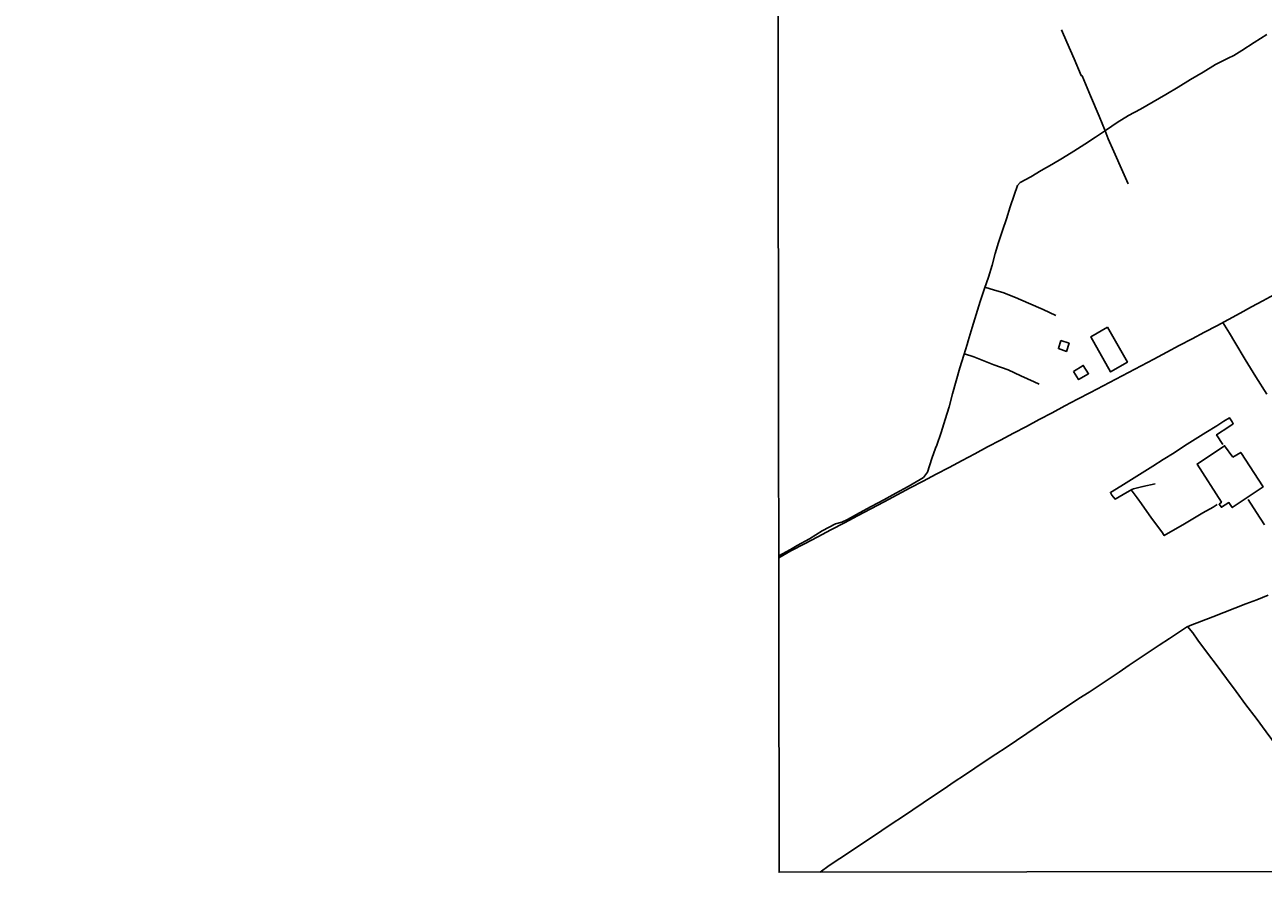
# Model space of a CAD drawing. Units: millimetres. Extents: x 185342 to 187960, y 1660429 to 1663203.
# Drawn here: x 185342 to 185686, y 1660429 to 1660664 of the extents above; entities that cross this region are included whole.
import ezdxf

# ---------------------------------------------------------------- set-up
doc = ezdxf.new("R2010")
doc.units = ezdxf.units.MM
doc.header["$LTSCALE"] = 5
doc.header["$MEASUREMENT"] = 0
doc.header["$PDMODE"] = 2
doc.header["$PDSIZE"] = 2
doc.layers.get('0').update_dxf_attribs({"linetype": 'CONTINUOUS'})
doc.layers.get('DEFPOINTS').update_dxf_attribs({"linetype": 'CONTINUOUS'})
for name, color, linetype in [('Cotas_Coordenadas', 7, 'CONTINUOUS'), ('V-EDIFICACAO', 2, 'CONTINUOUS'), ('V-LOTE', 1, 'CONTINUOUS'), ('V-VALETA', 173, 'CONTINUOUS'), ('X-LIMITE_5000', 7, 'CONTINUOUS')]:
    doc.layers.add(name, color=color, linetype=linetype)
doc.styles.get("Standard").update_dxf_attribs({"font": 'ARIAL.TTF'})
doc.dimstyles.new('ISO-25', dxfattribs={"dimtxt": 2.5, "dimasz": 2.5, "dimexe": 1.25, "dimexo": 0.625, "dimtad": 1, "dimdec": 3, "dimtxsty": 'Standard', "dimcen": 2.5, "dimadec": 0, "dimazin": 0, "dimtfac": 1, "dimtdec": 3, "dimtmove": 0, "dimatfit": 3, "dimfxl": 0, "dimarcsym": 0})

# ---------------------------------------------------------------- blocks, each defined once
blk = doc.blocks.new('_ArchTick')
at = {"color": 0, "linetype": 'ByBlock', "const_width": 0.15}
blk.add_lwpolyline([(-0.5, -0.5), (0.5, 0.5)], dxfattribs=at)
blk = doc.blocks.new('*D50')
at = {"layer": 'Cotas_Coordenadas', "color": 0, "lineweight": -2}
blk.add_line((185613.4, 1660832), (185623.21, 1660840.44), dxfattribs=at)
at = {"layer": 'DEFPOINTS', "color": 0}
for p in [(185623.21, 1660840.44), (185342.66, 1660599.21)]:
    blk.add_point(p, dxfattribs=at)
at = {"layer": 'Cotas_Coordenadas', "color": 0, "lineweight": -2, "xscale": 1.5, "yscale": 1.5, "zscale": 1.5, "rotation": 40.69077978116867}
blk.add_blockref('_ArchTick', (185623.21, 1660840.44), dxfattribs=at)
at = {"layer": 'Cotas_Coordenadas', "color": 0, "insert": (185615.2, 1660835.72), "char_height": 2, "attachment_point": 5, "rotation": 40.6908}
blk.add_mtext('R370', dxfattribs=at)
blk = doc.blocks.new('*D51')
at = {"layer": 'Cotas_Coordenadas', "color": 0, "lineweight": -2}
blk.add_line((185626.91, 1660861.9), (185636.42, 1660870.67), dxfattribs=at)
at = {"layer": 'DEFPOINTS', "color": 0}
for p in [(185636.42, 1660870.67), (185342.39, 1660599.47)]:
    blk.add_point(p, dxfattribs=at)
at = {"layer": 'Cotas_Coordenadas', "color": 0, "lineweight": -2, "xscale": 1.5, "yscale": 1.5, "zscale": 1.5, "rotation": 42.68677525355289}
blk.add_blockref('_ArchTick', (185636.42, 1660870.67), dxfattribs=at)
at = {"layer": 'Cotas_Coordenadas', "color": 0, "insert": (185628.57, 1660865.68), "char_height": 2, "attachment_point": 5, "rotation": 42.6868}
blk.add_mtext('R400', dxfattribs=at)
blk = doc.blocks.new('2987.2R I_UPV')
at = {"layer": 'V-EDIFICACAO'}
for points in [[(185643.11, 1660580.3), (185638.5, 1660577.58), (185643.94, 1660567.83), (185648.63, 1660570.56), (185643.11, 1660580.3)], [(185630.11, 1660576.53), (185629.47, 1660574.31), (185631.69, 1660573.51), (185632.43, 1660575.78), (185630.11, 1660576.53)], [(185633.6, 1660567.94), (185635.06, 1660565.69), (185637.84, 1660567.31), (185636.33, 1660569.64), (185633.6, 1660567.94)], [(185677.85, 1660544.19), (185675.62, 1660547.32), (185667.95, 1660542.26), (185674.73, 1660531.63), (185674.0916, 1660531.1205), (185674.72, 1660530.26), (185676.8, 1660531.54), (185677.7413, 1660530.1823), (185686.29, 1660535.92), (185680.08, 1660545.51), (185677.85, 1660544.19)]]:
    blk.add_lwpolyline(points, close=True, dxfattribs=at)
at = {"layer": 'V-LOTE'}
for points in [[(185689.27, 1660589.26), (185686.18, 1660587.61), (185683.09, 1660585.94), (185679.92, 1660584.19), (185676.71, 1660582.42), (185673.46, 1660580.65), (185670.02, 1660578.9), (185666.56, 1660577.02), (185662.96, 1660575.16), (185659.52, 1660573.28), (185655.96, 1660571.42), (185652.4, 1660569.56), (185648.9, 1660567.68), (185645.4, 1660565.8), (185641.86, 1660563.94), (185638.32, 1660562.08), (185634.72, 1660560.24), (185631.2, 1660558.38), (185627.68, 1660556.52), (185624.12, 1660554.62), (185620.56, 1660552.72), (185616.94, 1660550.82), (185613.36, 1660548.92), (185609.8, 1660547.02), (185606.24, 1660545.12), (185602.68, 1660543.22), (185599.08, 1660541.32), (185595.48, 1660539.42), (185591.88, 1660537.52), (185588.26, 1660535.62), (185584.64, 1660533.72), (185581.08, 1660531.76), (185577.38, 1660529.84), (185573.7, 1660527.9), (185570.02, 1660525.96), (185566.29, 1660524.04), (185562.63, 1660522.08), (185558.93, 1660520.1), (185555.18, 1660518.18), (185551.78, 1660516.21)], [(185675.1, 1660581.54), (185676.94, 1660578.55), (185678.41, 1660576.07), (185681.35, 1660571.28), (185684.31, 1660566.47), (185687.31, 1660561.66)], [(185675.12, 1660547.68), (185673.39, 1660550.41), (185676.74, 1660552.6), (185678.03, 1660553.45), (185677.7, 1660553.96), (185676.98, 1660555.06), (185675.37, 1660554.13), (185673.41, 1660552.89), (185670.41, 1660551.01), (185667.41, 1660549.15), (185664.49, 1660547.27), (185661.57, 1660545.39), (185658.59, 1660543.55), (185655.67, 1660541.67), (185652.67, 1660539.83), (185649.73, 1660537.97), (185646.81, 1660536.11), (185643.91, 1660534.36), (185644.31, 1660533.66), (185645.18, 1660532.52), (185647.43, 1660533.82), (185649.81, 1660535.18), (185650.34, 1660535.39), (185652.92, 1660535.98), (185656.29, 1660536.76)], [(185649.7, 1660535.12), (185651.34, 1660532.85), (185652.53, 1660531.24), (185655.35, 1660527.28), (185658.19, 1660523.4), (185658.84, 1660522.41), (185661.19, 1660523.79), (185663.99, 1660525.4), (185666.77, 1660527.05), (185669.59, 1660528.68), (185672.39, 1660530.33), (185673.51, 1660530.99)], [(185682.11, 1660532.37), (185684.46, 1660528.8), (185686.68, 1660525.38)], [(185687.7, 1660505.9), (185684.57, 1660504.6), (185681.53, 1660503.47), (185678.47, 1660502.25), (185675.36, 1660501.07), (185672.3, 1660499.83), (185669.19, 1660498.61), (185666, 1660497.43), (185664.98, 1660496.98), (185663.04, 1660495.68), (185660.33, 1660493.82), (185657.47, 1660492), (185654.69, 1660490.12), (185651.91, 1660488.24), (185649.07, 1660486.38), (185646.31, 1660484.52), (185643.55, 1660482.66), (185640.75, 1660480.8), (185637.97, 1660478.94), (185635.09, 1660477.15), (185632.21, 1660475.25), (185629.33, 1660473.31), (185626.45, 1660471.37), (185623.57, 1660469.43), (185620.71, 1660467.49), (185617.85, 1660465.55), (185614.97, 1660463.61), (185612.05, 1660461.69), (185609.15, 1660459.77), (185606.25, 1660457.85), (185603.37, 1660455.93), (185600.51, 1660454.01), (185597.69, 1660452.07), (185594.79, 1660450.15), (185591.87, 1660448.23), (185588.99, 1660446.29), (185586.17, 1660444.35), (185583.29, 1660442.43), (185580.41, 1660440.51), (185577.53, 1660438.59), (185574.61, 1660436.65), (185571.69, 1660434.71), (185568.75, 1660432.77), (185565.81, 1660430.83), (185563.26, 1660428.95)], [(185665.33, 1660497.13), (185666.74, 1660495.39), (185668.18, 1660493.35), (185670.85, 1660489.8), (185673.52, 1660486.25), (185676.11, 1660482.7), (185678.8, 1660479.13), (185681.49, 1660475.44), (185684.33, 1660471.75), (185687.19, 1660467.87), (185690.05, 1660463.99), (185692.95, 1660460.11), (185695.83, 1660456.23), (185698.71, 1660452.35), (185701.61, 1660448.47), (185704.51, 1660444.59), (185707.37, 1660440.71), (185710.31, 1660436.87), (185713.15, 1660433.03), (185715.99, 1660429.15)]]:
    blk.add_lwpolyline(points, dxfattribs=at)
at = {"layer": 'V-VALETA'}
for points in [[(185551.77, 1660516.81), (185555.02, 1660518.51), (185556.94, 1660519.61), (185560.37, 1660521.51), (185563.82, 1660523.72), (185567.53, 1660525.7), (185569.26, 1660526.11), (185570.9, 1660526.87), (185574.18, 1660528.67), (185577.48, 1660530.47), (185580.95, 1660532.29), (185584.34, 1660534.15), (185587.69, 1660536.03), (185591.06, 1660537.97), (185591.97, 1660538.48), (185593.05, 1660540.04), (185594.31, 1660543.76), (185595.36, 1660546.69), (185595.73, 1660547.5), (185596.89, 1660551.04), (185598.01, 1660554.6), (185599.08, 1660558.18), (185600.07, 1660561.78), (185601.06, 1660565.38), (185602.11, 1660568.98), (185603.23, 1660572.52), (185604.1, 1660575.49), (185604.43, 1660576.45), (185605.48, 1660580.19), (185606.59, 1660583.77), (185607.7, 1660587.35), (185608.88, 1660590.95), (185610.08, 1660594.12), (185611.05, 1660597.5), (185611.9, 1660600.71), (185612.79, 1660603.8), (185613.93, 1660607.07), (185615.02, 1660610.36), (185616.09, 1660613.65), (185617.2, 1660616.94), (185618.07, 1660619.62), (185618.81, 1660620.46), (185621.75, 1660622.01), (185624.63, 1660623.73), (185627.63, 1660625.39), (185630.63, 1660627.21), (185633.69, 1660629.13), (185636.75, 1660631.05), (185639.79, 1660633.03), (185642.83, 1660635.01), (185645.81, 1660637.06), (185648.89, 1660639.04), (185652.24, 1660640.76), (185655.79, 1660642.79), (185659.24, 1660644.86), (185662.71, 1660646.93), (185666.18, 1660649), (185669.61, 1660651.07), (185673.04, 1660653.14), (185676.63, 1660654.92), (185678.13, 1660655.66), (185680.38, 1660657.05), (185683.83, 1660659.3), (185687.34, 1660661.47)], [(185630.3, 1660662.8), (185631.78, 1660659.41), (185633.87, 1660654.73), (185635.78, 1660650.11), (185636.04, 1660650.01), (185638.33, 1660644.46), (185640.78, 1660638.81), (185642.42, 1660634.74), (185643.3, 1660632.57), (185644.89, 1660629.03), (185647.36, 1660623.38), (185648.82, 1660620.04)], [(185609.03, 1660591.35), (185611.66, 1660590.5), (185613.99, 1660589.84), (185617.53, 1660588.5), (185621.15, 1660586.93), (185625.21, 1660585.14), (185628.77, 1660583.47)], [(185603.34, 1660572.89), (185605.96, 1660571.98), (185607.78, 1660571.28), (185611.55, 1660569.82), (185615.52, 1660568.42), (185619, 1660566.77), (185622.68, 1660565.1), (185624.11, 1660564.46)]]:
    blk.add_lwpolyline(points, dxfattribs=at)
at = {"layer": 'X-LIMITE_5000'}
blk.add_lwpolyline([(185548.24, 1663200.38), (186029.97, 1663201.01), (186511.7, 1663201.61), (186993.42, 1663202.19), (187475.15, 1663202.75), (187956.87, 1663203.29), (187957.48, 1662649), (187958.09, 1662094.71), (187958.7, 1661540.42), (187959.3, 1660986.13), (187959.91, 1660431.84), (187478.31, 1660431.31), (186996.7, 1660430.75), (186515.1, 1660430.16), (186033.5, 1660429.56), (185551.89, 1660428.94), (185551.16, 1660983.23), (185550.43, 1661537.52), (185549.7, 1662091.81), (185548.97, 1662646.1), (185548.24, 1663200.38)], dxfattribs=at)
at = {"layer": 'Cotas_Coordenadas'}
for center, mpoint, picture, middle in [((185342.387, 1660599.4738), (185636.4155, 1660870.6698), '*D51', (185629.6904, 1660864.467)), ((185342.6608, 1660599.206), (185623.2093, 1660840.4373), '*D50', (185616.2724, 1660834.4724))]:
    dim = blk.add_radius_dim(center=center, mpoint=mpoint, dimstyle='ISO-25', dxfattribs=at)
    dim.commit()
    dim.dimension.update_dxf_attribs({"geometry": picture, "text_midpoint": middle, "dimtype": 164})

msp = doc.modelspace()

# ---------------------------------------------------------------- block references
at = {"layer": 'Cotas_Coordenadas'}
msp.add_blockref('2987.2R I_UPV', (0, 0), dxfattribs=at)

doc.saveas('drawing.dxf')
